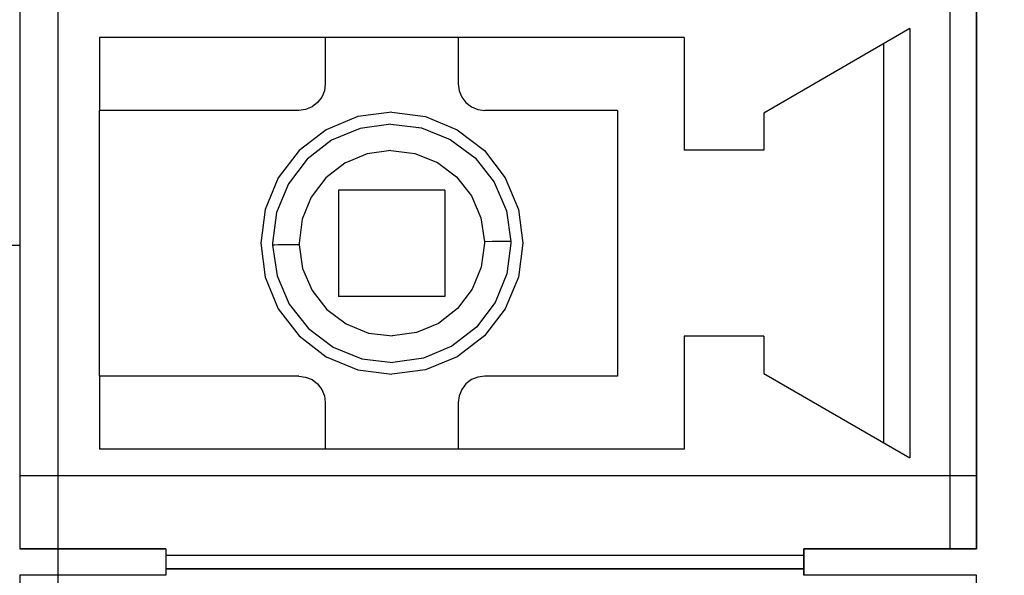
# Model space of a CAD drawing. Units: millimetres. Extents: x 6 to 236, y -1 to 176.
# Drawn here: x 34 to 42, y 99 to 104 of the extents above; entities that cross this region are included whole.
import ezdxf

# ---------------------------------------------------------------- set-up
doc = ezdxf.new("R2010")
doc.units = ezdxf.units.MM
doc.linetypes.add('K5LT_BASIC', pattern=[0])
for name, color, linetype in [('входы', 190, 'Continuous'), ('питание', 92, 'Continuous'), ('размеры', 220, 'Continuous')]:
    doc.layers.add(name, color=color, linetype=linetype)
doc.styles.get("Standard").update_dxf_attribs({"font": 'arial.ttf'})
doc.dimstyles.new('ISO-25', dxfattribs={"dimtxt": 2.5, "dimasz": 2.5, "dimexe": 1.25, "dimexo": 0.625, "dimtad": 1, "dimtxsty": 'Standard', "dimcen": 2.5, "dimadec": 0, "dimazin": 0, "dimtfac": 1, "dimtmove": 0, "dimatfit": 3, "dimfxl": 1, "dimarcsym": 0})

# ---------------------------------------------------------------- blocks, each defined once
blk = doc.blocks.new('*D7')
at = {"layer": 'питание', "color": 0, "transparency": 16777216}
for p in [(34.5854, 146.0832), (9.411, 26.0832), (34.5854, 26.0832)]:
    blk.add_point(p, dxfattribs=at)
at = {"layer": 'размеры', "color": 0, "lineweight": -2, "transparency": 16777216}
for p, q in [((33.9604, 146.0832), (8.161, 146.0832)), ((9.411, 143.5832), (9.411, 28.5832)), ((33.9604, 26.0832), (8.161, 26.0832))]:
    blk.add_line(p, q, dxfattribs=at)
at = {"layer": 'размеры', "color": 0, "transparency": 16777216}
for points in [[(8.9943, 143.5832), (9.8276, 143.5832), (9.411, 146.0832)], [(8.9943, 28.5832), (9.8276, 28.5832), (9.411, 26.0832)]]:
    blk.add_solid(points, dxfattribs=at)
at = {"layer": 'размеры', "color": 0, "transparency": 16777216, "insert": (7.5095, 86.0832), "char_height": 2.5, "attachment_point": 5, "rotation": 90}
blk.add_mtext('120', dxfattribs=at)
blk = doc.blocks.new('*D8')
at = {"layer": 'питание', "color": 0, "transparency": 16777216}
for p in [(49.0854, 131.5832), (22.9394, 40.5832), (49.0854, 40.5832)]:
    blk.add_point(p, dxfattribs=at)
at = {"layer": 'размеры', "color": 0, "lineweight": -2, "transparency": 16777216}
for p, q in [((48.4604, 131.5832), (21.6894, 131.5832)), ((22.9394, 129.0832), (22.9394, 43.0832)), ((48.4604, 40.5832), (21.6894, 40.5832))]:
    blk.add_line(p, q, dxfattribs=at)
at = {"layer": 'размеры', "color": 0, "transparency": 16777216}
for points in [[(22.5227, 129.0832), (23.356, 129.0832), (22.9394, 131.5832)], [(22.5227, 43.0832), (23.356, 43.0832), (22.9394, 40.5832)]]:
    blk.add_solid(points, dxfattribs=at)
at = {"layer": 'размеры', "color": 0, "transparency": 16777216, "insert": (21.0379, 86.0832), "char_height": 2.5, "attachment_point": 5, "rotation": 90}
blk.add_mtext('91', dxfattribs=at)

msp = doc.modelspace()

# ---------------------------------------------------------------- linework, layer by layer
at = {"color": 255}
msp.add_line((34.5854, 26.0832), (34.5854, 146.0832), dxfattribs=at)
at = {"color": 255, "linetype": 'K5LT_BASIC'}
for p, q in [((34.2956, 111.1142), (34.2956, 99.5378)), ((34.2956, 111.1142), (34.2956, 99.5378)), ((34.2956, 111.1142), (34.2956, 99.5378)), ((34.2956, 111.1142), (34.2956, 99.5378)), ((41.4809, 99.5378), (41.4809, 111.1142)), ((41.4809, 99.5378), (41.4809, 111.1142)), ((41.4809, 99.5378), (41.4809, 111.1142)), ((41.4809, 99.5378), (41.4809, 111.1142)), ((34.2956, 103.5796), (34.2956, 100.0867)), ((34.2956, 103.5796), (34.2956, 100.0867)), ((34.2956, 103.5796), (34.2956, 100.0867)), ((34.2956, 103.5796), (34.2956, 100.0867)), ((41.2813, 103.5796), (41.2813, 100.0867)), ((41.2813, 103.5796), (41.2813, 100.0867)), ((41.2813, 103.5796), (41.2813, 100.0867)), ((41.2813, 103.5796), (41.2813, 100.0867)), ((41.4809, 103.5796), (41.4809, 100.0867)), ((41.4809, 103.5796), (41.4809, 100.0867)), ((41.4809, 103.5796), (41.4809, 100.0867)), ((41.4809, 103.5796), (41.4809, 100.0867)), ((40.9819, 103.4459), (39.8842, 102.8112)), ((40.9819, 103.4459), (39.8842, 102.8112)), ((40.9819, 103.4459), (39.8842, 102.8112)), ((40.9819, 103.4459), (39.8842, 102.8112)), ((40.9819, 103.4459), (40.9819, 100.2215)), ((40.9819, 103.4459), (40.9819, 100.2215)), ((40.9819, 103.4459), (40.9819, 100.2215)), ((40.9819, 103.4459), (40.9819, 100.2215)), ((39.2854, 103.38), (34.8944, 103.38)), ((34.8944, 103.38), (34.8944, 102.8311)), ((39.2854, 103.38), (34.8944, 103.38)), ((34.8944, 103.38), (34.8944, 102.8311)), ((39.2854, 103.38), (34.8944, 103.38)), ((34.8944, 103.38), (34.8944, 102.8311)), ((39.2854, 103.38), (34.8944, 103.38)), ((34.8944, 103.38), (34.8944, 102.8311)), ((36.5909, 103.38), (36.5909, 103.0307)), ((36.5909, 103.38), (36.5909, 103.0307)), ((36.5909, 103.38), (36.5909, 103.0307)), ((36.5909, 103.38), (36.5909, 103.0307)), ((37.5889, 103.38), (37.5889, 103.0307)), ((37.5889, 103.38), (37.5889, 103.0307)), ((37.5889, 103.38), (37.5889, 103.0307)), ((37.5889, 103.38), (37.5889, 103.0307)), ((39.2854, 103.38), (39.2854, 102.5317)), ((39.2854, 103.38), (39.2854, 102.5317)), ((39.2854, 103.38), (39.2854, 102.5317)), ((39.2854, 103.38), (39.2854, 102.5317)), ((40.7823, 103.3301), (40.7823, 100.3362)), ((40.7823, 103.3301), (40.7823, 100.3362)), ((40.7823, 103.3301), (40.7823, 100.3362)), ((40.7823, 103.3301), (40.7823, 100.3362)), ((36.5909, 103.0307), (36.5839, 102.9788)), ((36.5909, 103.0307), (36.5839, 102.9788)), ((36.5909, 103.0307), (36.5839, 102.9788)), ((36.5909, 103.0307), (36.5839, 102.9788)), ((37.5889, 103.0307), (37.5958, 102.9788)), ((37.5889, 103.0307), (37.5958, 102.9788)), ((37.5889, 103.0307), (37.5958, 102.9788)), ((37.5889, 103.0307), (37.5958, 102.9788)), ((36.5839, 102.9788), (36.5639, 102.9309)), ((36.5839, 102.9788), (36.5639, 102.9309)), ((36.5839, 102.9788), (36.5639, 102.9309)), ((36.5839, 102.9788), (36.5639, 102.9309)), ((37.5958, 102.9788), (37.6158, 102.9309)), ((37.5958, 102.9788), (37.6158, 102.9309)), ((37.5958, 102.9788), (37.6158, 102.9309)), ((37.5958, 102.9788), (37.6158, 102.9309)), ((36.532, 102.89), (36.4911, 102.8581)), ((36.532, 102.89), (36.4911, 102.8581)), ((36.532, 102.89), (36.4911, 102.8581)), ((36.532, 102.89), (36.4911, 102.8581)), ((36.5639, 102.9309), (36.532, 102.89)), ((36.5639, 102.9309), (36.532, 102.89)), ((36.5639, 102.9309), (36.532, 102.89)), ((36.5639, 102.9309), (36.532, 102.89)), ((37.6158, 102.9309), (37.6467, 102.89)), ((37.6158, 102.9309), (37.6467, 102.89)), ((37.6158, 102.9309), (37.6467, 102.89)), ((37.6158, 102.9309), (37.6467, 102.89)), ((37.6467, 102.89), (37.6886, 102.8581)), ((37.6467, 102.89), (37.6886, 102.8581)), ((37.6467, 102.89), (37.6886, 102.8581)), ((37.6467, 102.89), (37.6886, 102.8581)), ((36.3913, 102.8311), (34.8944, 102.8311)), ((36.3913, 102.8311), (34.8944, 102.8311)), ((36.3913, 102.8311), (34.8944, 102.8311)), ((36.3913, 102.8311), (34.8944, 102.8311)), ((36.4432, 102.8381), (36.3913, 102.8311)), ((36.4432, 102.8381), (36.3913, 102.8311)), ((36.4432, 102.8381), (36.3913, 102.8311)), ((36.4432, 102.8381), (36.3913, 102.8311)), ((36.4911, 102.8581), (36.4432, 102.8381)), ((36.4911, 102.8581), (36.4432, 102.8381)), ((36.4911, 102.8581), (36.4432, 102.8381)), ((36.4911, 102.8581), (36.4432, 102.8381)), ((37.0899, 102.8172), (36.8354, 102.7842)), ((37.0899, 102.8172), (36.8354, 102.7842)), ((37.0899, 102.8172), (36.8354, 102.7842)), ((37.0899, 102.8172), (36.8354, 102.7842)), ((37.0899, 102.8172), (37.3444, 102.7842)), ((37.0899, 102.8172), (37.3444, 102.7842)), ((37.0899, 102.8172), (37.3444, 102.7842)), ((37.0899, 102.8172), (37.3444, 102.7842)), ((37.6886, 102.8581), (37.7366, 102.8381)), ((37.6886, 102.8581), (37.7366, 102.8381)), ((37.6886, 102.8581), (37.7366, 102.8381)), ((37.6886, 102.8581), (37.7366, 102.8381)), ((37.7366, 102.8381), (37.7884, 102.8311)), ((37.7366, 102.8381), (37.7884, 102.8311)), ((37.7366, 102.8381), (37.7884, 102.8311)), ((37.7366, 102.8381), (37.7884, 102.8311)), ((38.7864, 102.8311), (37.7884, 102.8311)), ((38.7864, 102.8311), (37.7884, 102.8311)), ((38.7864, 102.8311), (37.7884, 102.8311)), ((38.7864, 102.8311), (37.7884, 102.8311)), ((38.7864, 102.8311), (38.7864, 100.8352)), ((38.7864, 102.8311), (38.7864, 100.8352)), ((38.7864, 102.8311), (38.7864, 100.8352)), ((38.7864, 102.8311), (38.7864, 100.8352)), ((39.8842, 102.8112), (39.8842, 102.5317)), ((39.8842, 102.8112), (39.8842, 102.5317)), ((39.8842, 102.8112), (39.8842, 102.5317)), ((39.8842, 102.8112), (39.8842, 102.5317)), ((36.8354, 102.7842), (36.5979, 102.6854)), ((36.8354, 102.7842), (36.5979, 102.6854)), ((36.8354, 102.7842), (36.5979, 102.6854)), ((36.8354, 102.7842), (36.5979, 102.6854)), ((37.0829, 102.7283), (36.8524, 102.6964)), ((37.0829, 102.7283), (36.8524, 102.6964)), ((37.0829, 102.7283), (36.8524, 102.6964)), ((37.0829, 102.7283), (36.8524, 102.6964)), ((37.0829, 102.7283), (37.3134, 102.7004)), ((37.0829, 102.7283), (37.3134, 102.7004)), ((37.0829, 102.7283), (37.3134, 102.7004)), ((37.0829, 102.7283), (37.3134, 102.7004)), ((37.3444, 102.7842), (37.5819, 102.6854)), ((37.3444, 102.7842), (37.5819, 102.6854)), ((37.3444, 102.7842), (37.5819, 102.6854)), ((37.3444, 102.7842), (37.5819, 102.6854)), ((36.5979, 102.6854), (36.3943, 102.5287)), ((36.5979, 102.6854), (36.3943, 102.5287)), ((36.5979, 102.6854), (36.3943, 102.5287)), ((36.5979, 102.6854), (36.3943, 102.5287)), ((36.8524, 102.6964), (36.6378, 102.6066)), ((36.8524, 102.6964), (36.6378, 102.6066)), ((36.8524, 102.6964), (36.6378, 102.6066)), ((36.8524, 102.6964), (36.6378, 102.6066)), ((37.3134, 102.7004), (37.529, 102.6136)), ((37.3134, 102.7004), (37.529, 102.6136)), ((37.3134, 102.7004), (37.529, 102.6136)), ((37.3134, 102.7004), (37.529, 102.6136)), ((37.5819, 102.6854), (37.7855, 102.5287)), ((37.5819, 102.6854), (37.7855, 102.5287)), ((37.5819, 102.6854), (37.7855, 102.5287)), ((37.5819, 102.6854), (37.7855, 102.5287)), ((36.6378, 102.6066), (36.4542, 102.4639)), ((36.6378, 102.6066), (36.4542, 102.4639)), ((36.6378, 102.6066), (36.4542, 102.4639)), ((36.6378, 102.6066), (36.4542, 102.4639)), ((37.529, 102.6136), (37.7156, 102.4739)), ((37.529, 102.6136), (37.7156, 102.4739)), ((37.529, 102.6136), (37.7156, 102.4739)), ((37.529, 102.6136), (37.7156, 102.4739)), ((36.3943, 102.5287), (36.2376, 102.3252)), ((36.3943, 102.5287), (36.2376, 102.3252)), ((36.3943, 102.5287), (36.2376, 102.3252)), ((36.3943, 102.5287), (36.2376, 102.3252)), ((36.9053, 102.5048), (36.7386, 102.4349)), ((36.9053, 102.5048), (36.7386, 102.4349)), ((36.9053, 102.5048), (36.7386, 102.4349)), ((36.9053, 102.5048), (36.7386, 102.4349)), ((37.0839, 102.5297), (36.9053, 102.5048)), ((37.0839, 102.5297), (36.9053, 102.5048)), ((37.0839, 102.5297), (36.9053, 102.5048)), ((37.0839, 102.5297), (36.9053, 102.5048)), ((37.0839, 102.5297), (37.2635, 102.5078)), ((37.0839, 102.5297), (37.2635, 102.5078)), ((37.0839, 102.5297), (37.2635, 102.5078)), ((37.0839, 102.5297), (37.2635, 102.5078)), ((37.2635, 102.5078), (37.4322, 102.4399)), ((37.2635, 102.5078), (37.4322, 102.4399)), ((37.2635, 102.5078), (37.4322, 102.4399)), ((37.2635, 102.5078), (37.4322, 102.4399)), ((37.7855, 102.5287), (37.9421, 102.3252)), ((37.7855, 102.5287), (37.9421, 102.3252)), ((37.7855, 102.5287), (37.9421, 102.3252)), ((37.7855, 102.5287), (37.9421, 102.3252)), ((39.8842, 102.5317), (39.2854, 102.5317)), ((39.8842, 102.5317), (39.2854, 102.5317)), ((39.8842, 102.5317), (39.2854, 102.5317)), ((39.8842, 102.5317), (39.2854, 102.5317)), ((36.4542, 102.4639), (36.3135, 102.2792)), ((36.4542, 102.4639), (36.3135, 102.2792)), ((36.4542, 102.4639), (36.3135, 102.2792)), ((36.4542, 102.4639), (36.3135, 102.2792)), ((36.7386, 102.4349), (36.5949, 102.3242)), ((36.7386, 102.4349), (36.5949, 102.3242)), ((36.7386, 102.4349), (36.5949, 102.3242)), ((36.7386, 102.4349), (36.5949, 102.3242)), ((37.4322, 102.4399), (37.5769, 102.3311)), ((37.4322, 102.4399), (37.5769, 102.3311)), ((37.4322, 102.4399), (37.5769, 102.3311)), ((37.4322, 102.4399), (37.5769, 102.3311)), ((37.7156, 102.4739), (37.8593, 102.2912)), ((37.7156, 102.4739), (37.8593, 102.2912)), ((37.7156, 102.4739), (37.8593, 102.2912)), ((37.7156, 102.4739), (37.8593, 102.2912)), ((36.2376, 102.3252), (36.1388, 102.0876)), ((36.2376, 102.3252), (36.1388, 102.0876)), ((36.2376, 102.3252), (36.1388, 102.0876)), ((36.2376, 102.3252), (36.1388, 102.0876)), ((36.3135, 102.2792), (36.2246, 102.0637)), ((36.3135, 102.2792), (36.2246, 102.0637)), ((36.3135, 102.2792), (36.2246, 102.0637)), ((36.3135, 102.2792), (36.2246, 102.0637)), ((36.5949, 102.3242), (36.4851, 102.1795)), ((36.5949, 102.3242), (36.4851, 102.1795)), ((36.5949, 102.3242), (36.4851, 102.1795)), ((36.5949, 102.3242), (36.4851, 102.1795)), ((37.5769, 102.3311), (37.6886, 102.1894)), ((37.5769, 102.3311), (37.6886, 102.1894)), ((37.5769, 102.3311), (37.6886, 102.1894)), ((37.5769, 102.3311), (37.6886, 102.1894)), ((37.8593, 102.2912), (37.9511, 102.0777)), ((37.8593, 102.2912), (37.9511, 102.0777)), ((37.8593, 102.2912), (37.9511, 102.0777)), ((37.8593, 102.2912), (37.9511, 102.0777)), ((37.9421, 102.3252), (38.0409, 102.0876)), ((37.9421, 102.3252), (38.0409, 102.0876)), ((37.9421, 102.3252), (38.0409, 102.0876)), ((37.9421, 102.3252), (38.0409, 102.0876)), ((37.4891, 102.2323), (36.6907, 102.2323)), ((36.6907, 102.2323), (36.6907, 101.434)), ((37.4891, 102.2323), (36.6907, 102.2323)), ((36.6907, 102.2323), (36.6907, 101.434)), ((37.4891, 102.2323), (36.6907, 102.2323)), ((36.6907, 102.2323), (36.6907, 101.434)), ((37.4891, 102.2323), (36.6907, 102.2323)), ((36.6907, 102.2323), (36.6907, 101.434)), ((37.4891, 102.2323), (37.4891, 101.434)), ((37.4891, 102.2323), (37.4891, 101.434)), ((37.4891, 102.2323), (37.4891, 101.434)), ((37.4891, 102.2323), (37.4891, 101.434)), ((36.4851, 102.1795), (36.4162, 102.0128)), ((36.4851, 102.1795), (36.4162, 102.0128)), ((36.4851, 102.1795), (36.4162, 102.0128)), ((36.4851, 102.1795), (36.4162, 102.0128)), ((37.6886, 102.1894), (37.7595, 102.0228)), ((37.6886, 102.1894), (37.7595, 102.0228)), ((37.6886, 102.1894), (37.7595, 102.0228)), ((37.6886, 102.1894), (37.7595, 102.0228)), ((36.1388, 102.0876), (36.1059, 101.8332)), ((36.1388, 102.0876), (36.1059, 101.8332)), ((36.1388, 102.0876), (36.1059, 101.8332)), ((36.1388, 102.0876), (36.1059, 101.8332)), ((36.2246, 102.0637), (36.1947, 101.8332)), ((36.2246, 102.0637), (36.1947, 101.8332)), ((36.2246, 102.0637), (36.1947, 101.8332)), ((36.2246, 102.0637), (36.1947, 101.8332)), ((37.9511, 102.0777), (37.985, 101.8471)), ((37.9511, 102.0777), (37.985, 101.8471)), ((37.9511, 102.0777), (37.985, 101.8471)), ((37.9511, 102.0777), (37.985, 101.8471)), ((38.0409, 102.0876), (38.0739, 101.8332)), ((38.0409, 102.0876), (38.0739, 101.8332)), ((38.0409, 102.0876), (38.0739, 101.8332)), ((38.0409, 102.0876), (38.0739, 101.8332)), ((36.4162, 102.0128), (36.3933, 101.8332)), ((36.4162, 102.0128), (36.3933, 101.8332)), ((36.4162, 102.0128), (36.3933, 101.8332)), ((36.4162, 102.0128), (36.3933, 101.8332)), ((37.7595, 102.0228), (37.7864, 101.8441)), ((37.7595, 102.0228), (37.7864, 101.8441)), ((37.7595, 102.0228), (37.7864, 101.8441)), ((37.7595, 102.0228), (37.7864, 101.8441)), ((36.1059, 101.8332), (36.1388, 101.5787)), ((36.1059, 101.8332), (36.1388, 101.5787)), ((36.1059, 101.8332), (36.1388, 101.5787)), ((36.1059, 101.8332), (36.1388, 101.5787)), ((36.1947, 101.8332), (36.1947, 101.8282)), ((36.1947, 101.8332), (36.1947, 101.8282)), ((36.1947, 101.8332), (36.1947, 101.8282)), ((36.1947, 101.8332), (36.1947, 101.8282)), ((36.3933, 101.8332), (36.3933, 101.8292)), ((36.3933, 101.8332), (36.3933, 101.8292)), ((36.3933, 101.8332), (36.3933, 101.8292)), ((36.3933, 101.8332), (36.3933, 101.8292)), ((36.3933, 101.8292), (36.3933, 101.8262)), ((36.3933, 101.8292), (36.3933, 101.8262)), ((36.3933, 101.8292), (36.3933, 101.8262)), ((36.3933, 101.8292), (36.3933, 101.8262)), ((37.7864, 101.8332), (37.7625, 101.6535)), ((37.7864, 101.8332), (37.7625, 101.6535)), ((37.7864, 101.8332), (37.7625, 101.6535)), ((37.7864, 101.8332), (37.7625, 101.6535)), ((37.8443, 101.8451), (37.7864, 101.8441)), ((37.8443, 101.8451), (37.7864, 101.8441)), ((37.8443, 101.8451), (37.7864, 101.8441)), ((37.8443, 101.8451), (37.7864, 101.8441)), ((37.7864, 101.8441), (37.7864, 101.8401)), ((37.7864, 101.8441), (37.7864, 101.8401)), ((37.7864, 101.8441), (37.7864, 101.8401)), ((37.7864, 101.8441), (37.7864, 101.8401)), ((37.7864, 101.8401), (37.7864, 101.8372)), ((37.7864, 101.8401), (37.7864, 101.8372)), ((37.7864, 101.8401), (37.7864, 101.8372)), ((37.7864, 101.8401), (37.7864, 101.8372)), ((37.7864, 101.8372), (37.7864, 101.8332)), ((37.7864, 101.8372), (37.7864, 101.8332)), ((37.7864, 101.8372), (37.7864, 101.8332)), ((37.7864, 101.8372), (37.7864, 101.8332)), ((37.8982, 101.8461), (37.8443, 101.8451)), ((37.8982, 101.8461), (37.8443, 101.8451)), ((37.8982, 101.8461), (37.8443, 101.8451)), ((37.8982, 101.8461), (37.8443, 101.8451)), ((37.9411, 101.8471), (37.8982, 101.8461)), ((37.9411, 101.8471), (37.8982, 101.8461)), ((37.9411, 101.8471), (37.8982, 101.8461)), ((37.9411, 101.8471), (37.8982, 101.8461)), ((37.9711, 101.8471), (37.9411, 101.8471)), ((37.9711, 101.8471), (37.9411, 101.8471)), ((37.9711, 101.8471), (37.9411, 101.8471)), ((37.9711, 101.8471), (37.9411, 101.8471)), ((37.985, 101.8332), (37.9551, 101.6026)), ((37.985, 101.8332), (37.9551, 101.6026)), ((37.985, 101.8332), (37.9551, 101.6026)), ((37.985, 101.8332), (37.9551, 101.6026)), ((37.985, 101.8471), (37.9711, 101.8471)), ((37.985, 101.8471), (37.9711, 101.8471)), ((37.985, 101.8471), (37.9711, 101.8471)), ((37.985, 101.8471), (37.9711, 101.8471)), ((37.985, 101.8471), (37.985, 101.8431)), ((37.985, 101.8471), (37.985, 101.8431)), ((37.985, 101.8471), (37.985, 101.8431)), ((37.985, 101.8471), (37.985, 101.8431)), ((37.985, 101.8431), (37.985, 101.8382)), ((37.985, 101.8431), (37.985, 101.8382)), ((37.985, 101.8431), (37.985, 101.8382)), ((37.985, 101.8431), (37.985, 101.8382)), ((37.985, 101.8382), (37.985, 101.8332)), ((37.985, 101.8382), (37.985, 101.8332)), ((37.985, 101.8382), (37.985, 101.8332)), ((37.985, 101.8382), (37.985, 101.8332)), ((38.0739, 101.8332), (38.0409, 101.5787)), ((38.0739, 101.8332), (38.0409, 101.5787)), ((38.0739, 101.8332), (38.0409, 101.5787)), ((38.0739, 101.8332), (38.0409, 101.5787)), ((36.1947, 101.8282), (36.1947, 101.8242)), ((36.1947, 101.8282), (36.1947, 101.8242)), ((36.1947, 101.8282), (36.1947, 101.8242)), ((36.1947, 101.8282), (36.1947, 101.8242)), ((36.1947, 101.8242), (36.1947, 101.8192)), ((36.1947, 101.8242), (36.1947, 101.8192)), ((36.1947, 101.8242), (36.1947, 101.8192)), ((36.1947, 101.8242), (36.1947, 101.8192)), ((36.1947, 101.8192), (36.2286, 101.5887)), ((36.2087, 101.8192), (36.1947, 101.8192)), ((36.1947, 101.8192), (36.2286, 101.5887)), ((36.2087, 101.8192), (36.1947, 101.8192)), ((36.1947, 101.8192), (36.2286, 101.5887)), ((36.2087, 101.8192), (36.1947, 101.8192)), ((36.1947, 101.8192), (36.2286, 101.5887)), ((36.2087, 101.8192), (36.1947, 101.8192)), ((36.2386, 101.8202), (36.2087, 101.8192)), ((36.2386, 101.8202), (36.2087, 101.8192)), ((36.2386, 101.8202), (36.2087, 101.8192)), ((36.2386, 101.8202), (36.2087, 101.8192)), ((36.2815, 101.8202), (36.2386, 101.8202)), ((36.2815, 101.8202), (36.2386, 101.8202)), ((36.2815, 101.8202), (36.2386, 101.8202)), ((36.2815, 101.8202), (36.2386, 101.8202)), ((36.3354, 101.8212), (36.2815, 101.8202)), ((36.3354, 101.8212), (36.2815, 101.8202)), ((36.3354, 101.8212), (36.2815, 101.8202)), ((36.3354, 101.8212), (36.2815, 101.8202)), ((36.3933, 101.8222), (36.3354, 101.8212)), ((36.3933, 101.8222), (36.3354, 101.8212)), ((36.3933, 101.8222), (36.3354, 101.8212)), ((36.3933, 101.8222), (36.3354, 101.8212)), ((36.3933, 101.8262), (36.3933, 101.8222)), ((36.3933, 101.8262), (36.3933, 101.8222)), ((36.3933, 101.8262), (36.3933, 101.8222)), ((36.3933, 101.8262), (36.3933, 101.8222)), ((36.3933, 101.8222), (36.4192, 101.6435)), ((36.3933, 101.8222), (36.4192, 101.6435)), ((36.3933, 101.8222), (36.4192, 101.6435)), ((36.3933, 101.8222), (36.4192, 101.6435)), ((36.4192, 101.6435), (36.4911, 101.4769)), ((36.4192, 101.6435), (36.4911, 101.4769)), ((36.4192, 101.6435), (36.4911, 101.4769)), ((36.4192, 101.6435), (36.4911, 101.4769)), ((37.7625, 101.6535), (37.6936, 101.4869)), ((37.7625, 101.6535), (37.6936, 101.4869)), ((37.7625, 101.6535), (37.6936, 101.4869)), ((37.7625, 101.6535), (37.6936, 101.4869)), ((36.1388, 101.5787), (36.2376, 101.3412)), ((36.1388, 101.5787), (36.2376, 101.3412)), ((36.1388, 101.5787), (36.2376, 101.3412)), ((36.1388, 101.5787), (36.2376, 101.3412)), ((36.2286, 101.5887), (36.3204, 101.3751)), ((36.2286, 101.5887), (36.3204, 101.3751)), ((36.2286, 101.5887), (36.3204, 101.3751)), ((36.2286, 101.5887), (36.3204, 101.3751)), ((37.9551, 101.6026), (37.8663, 101.3871)), ((37.9551, 101.6026), (37.8663, 101.3871)), ((37.9551, 101.6026), (37.8663, 101.3871)), ((37.9551, 101.6026), (37.8663, 101.3871)), ((38.0409, 101.5787), (37.9421, 101.3412)), ((38.0409, 101.5787), (37.9421, 101.3412)), ((38.0409, 101.5787), (37.9421, 101.3412)), ((38.0409, 101.5787), (37.9421, 101.3412)), ((36.4911, 101.4769), (36.6029, 101.3352)), ((36.4911, 101.4769), (36.6029, 101.3352)), ((36.4911, 101.4769), (36.6029, 101.3352)), ((36.4911, 101.4769), (36.6029, 101.3352)), ((37.6936, 101.4869), (37.5839, 101.3422)), ((37.6936, 101.4869), (37.5839, 101.3422)), ((37.6936, 101.4869), (37.5839, 101.3422)), ((37.6936, 101.4869), (37.5839, 101.3422)), ((37.4891, 101.434), (36.6907, 101.434)), ((37.4891, 101.434), (36.6907, 101.434)), ((37.4891, 101.434), (36.6907, 101.434)), ((37.4891, 101.434), (36.6907, 101.434)), ((37.8663, 101.3871), (37.7256, 101.2024)), ((37.8663, 101.3871), (37.7256, 101.2024)), ((37.8663, 101.3871), (37.7256, 101.2024)), ((37.8663, 101.3871), (37.7256, 101.2024)), ((36.2376, 101.3412), (36.3943, 101.1376)), ((36.2376, 101.3412), (36.3943, 101.1376)), ((36.2376, 101.3412), (36.3943, 101.1376)), ((36.2376, 101.3412), (36.3943, 101.1376)), ((36.3204, 101.3751), (36.4642, 101.1925)), ((36.3204, 101.3751), (36.4642, 101.1925)), ((36.3204, 101.3751), (36.4642, 101.1925)), ((36.3204, 101.3751), (36.4642, 101.1925)), ((36.6029, 101.3352), (36.7476, 101.2264)), ((36.6029, 101.3352), (36.7476, 101.2264)), ((36.6029, 101.3352), (36.7476, 101.2264)), ((36.6029, 101.3352), (36.7476, 101.2264)), ((37.5839, 101.3422), (37.4412, 101.2314)), ((37.5839, 101.3422), (37.4412, 101.2314)), ((37.5839, 101.3422), (37.4412, 101.2314)), ((37.5839, 101.3422), (37.4412, 101.2314)), ((37.9421, 101.3412), (37.7855, 101.1376)), ((37.9421, 101.3412), (37.7855, 101.1376)), ((37.9421, 101.3412), (37.7855, 101.1376)), ((37.9421, 101.3412), (37.7855, 101.1376)), ((36.4642, 101.1925), (36.6508, 101.0528)), ((36.4642, 101.1925), (36.6508, 101.0528)), ((36.4642, 101.1925), (36.6508, 101.0528)), ((36.4642, 101.1925), (36.6508, 101.0528)), ((36.7476, 101.2264), (36.9152, 101.1585)), ((36.7476, 101.2264), (36.9152, 101.1585)), ((36.7476, 101.2264), (36.9152, 101.1585)), ((36.7476, 101.2264), (36.9152, 101.1585)), ((37.4412, 101.2314), (37.2745, 101.1615)), ((37.4412, 101.2314), (37.2745, 101.1615)), ((37.4412, 101.2314), (37.2745, 101.1615)), ((37.4412, 101.2314), (37.2745, 101.1615)), ((37.7256, 101.2024), (37.5419, 101.0597)), ((37.7256, 101.2024), (37.5419, 101.0597)), ((37.7256, 101.2024), (37.5419, 101.0597)), ((37.7256, 101.2024), (37.5419, 101.0597)), ((36.3943, 101.1376), (36.5979, 100.9809)), ((36.3943, 101.1376), (36.5979, 100.9809)), ((36.3943, 101.1376), (36.5979, 100.9809)), ((36.3943, 101.1376), (36.5979, 100.9809)), ((36.9152, 101.1585), (37.0949, 101.1366)), ((36.9152, 101.1585), (37.0949, 101.1366)), ((36.9152, 101.1585), (37.0949, 101.1366)), ((36.9152, 101.1585), (37.0949, 101.1366)), ((37.2745, 101.1615), (37.0949, 101.1366)), ((37.2745, 101.1615), (37.0949, 101.1366)), ((37.2745, 101.1615), (37.0949, 101.1366)), ((37.2745, 101.1615), (37.0949, 101.1366)), ((37.7855, 101.1376), (37.5819, 100.9809)), ((37.7855, 101.1376), (37.5819, 100.9809)), ((37.7855, 101.1376), (37.5819, 100.9809)), ((37.7855, 101.1376), (37.5819, 100.9809)), ((39.2854, 101.1346), (39.2854, 100.2863)), ((39.8842, 101.1346), (39.2854, 101.1346)), ((39.2854, 101.1346), (39.2854, 100.2863)), ((39.8842, 101.1346), (39.2854, 101.1346)), ((39.2854, 101.1346), (39.2854, 100.2863)), ((39.8842, 101.1346), (39.2854, 101.1346)), ((39.2854, 101.1346), (39.2854, 100.2863)), ((39.8842, 101.1346), (39.2854, 101.1346)), ((39.8842, 101.1346), (39.8842, 100.8552)), ((39.8842, 101.1346), (39.8842, 100.8552)), ((39.8842, 101.1346), (39.8842, 100.8552)), ((39.8842, 101.1346), (39.8842, 100.8552)), ((36.6508, 101.0528), (36.8663, 100.9659)), ((36.6508, 101.0528), (36.8663, 100.9659)), ((36.6508, 101.0528), (36.8663, 100.9659)), ((36.6508, 101.0528), (36.8663, 100.9659)), ((37.5419, 101.0597), (37.3274, 100.9699)), ((37.5419, 101.0597), (37.3274, 100.9699)), ((37.5419, 101.0597), (37.3274, 100.9699)), ((37.5419, 101.0597), (37.3274, 100.9699)), ((36.5979, 100.9809), (36.8354, 100.8821)), ((36.5979, 100.9809), (36.8354, 100.8821)), ((36.5979, 100.9809), (36.8354, 100.8821)), ((36.5979, 100.9809), (36.8354, 100.8821)), ((36.8663, 100.9659), (37.0969, 100.938)), ((36.8663, 100.9659), (37.0969, 100.938)), ((36.8663, 100.9659), (37.0969, 100.938)), ((36.8663, 100.9659), (37.0969, 100.938)), ((37.3274, 100.9699), (37.0969, 100.938)), ((37.3274, 100.9699), (37.0969, 100.938)), ((37.3274, 100.9699), (37.0969, 100.938)), ((37.3274, 100.9699), (37.0969, 100.938)), ((37.5819, 100.9809), (37.3444, 100.8821)), ((37.5819, 100.9809), (37.3444, 100.8821)), ((37.5819, 100.9809), (37.3444, 100.8821)), ((37.5819, 100.9809), (37.3444, 100.8821)), ((36.8354, 100.8821), (37.0899, 100.8492)), ((36.8354, 100.8821), (37.0899, 100.8492)), ((36.8354, 100.8821), (37.0899, 100.8492)), ((36.8354, 100.8821), (37.0899, 100.8492)), ((37.3444, 100.8821), (37.0899, 100.8492)), ((37.3444, 100.8821), (37.0899, 100.8492)), ((37.3444, 100.8821), (37.0899, 100.8492)), ((37.3444, 100.8821), (37.0899, 100.8492)), ((36.3913, 100.8352), (34.8944, 100.8352)), ((34.8944, 100.8352), (34.8944, 100.2863)), ((36.3913, 100.8352), (34.8944, 100.8352)), ((34.8944, 100.8352), (34.8944, 100.2863)), ((36.3913, 100.8352), (34.8944, 100.8352)), ((34.8944, 100.8352), (34.8944, 100.2863)), ((36.3913, 100.8352), (34.8944, 100.8352)), ((34.8944, 100.8352), (34.8944, 100.2863)), ((36.3913, 100.8352), (36.4432, 100.8282)), ((36.3913, 100.8352), (36.4432, 100.8282)), ((36.3913, 100.8352), (36.4432, 100.8282)), ((36.3913, 100.8352), (36.4432, 100.8282)), ((36.4432, 100.8282), (36.4911, 100.8083)), ((36.4432, 100.8282), (36.4911, 100.8083)), ((36.4432, 100.8282), (36.4911, 100.8083)), ((36.4432, 100.8282), (36.4911, 100.8083)), ((36.4911, 100.8083), (36.532, 100.7763)), ((36.4911, 100.8083), (36.532, 100.7763)), ((36.4911, 100.8083), (36.532, 100.7763)), ((36.4911, 100.8083), (36.532, 100.7763)), ((37.6886, 100.8083), (37.6467, 100.7763)), ((37.6886, 100.8083), (37.6467, 100.7763)), ((37.6886, 100.8083), (37.6467, 100.7763)), ((37.6886, 100.8083), (37.6467, 100.7763)), ((37.7366, 100.8282), (37.6886, 100.8083)), ((37.7366, 100.8282), (37.6886, 100.8083)), ((37.7366, 100.8282), (37.6886, 100.8083)), ((37.7366, 100.8282), (37.6886, 100.8083)), ((37.7884, 100.8352), (37.7366, 100.8282)), ((37.7884, 100.8352), (37.7366, 100.8282)), ((37.7884, 100.8352), (37.7366, 100.8282)), ((37.7884, 100.8352), (37.7366, 100.8282)), ((38.7864, 100.8352), (37.7884, 100.8352)), ((38.7864, 100.8352), (37.7884, 100.8352)), ((38.7864, 100.8352), (37.7884, 100.8352)), ((38.7864, 100.8352), (37.7884, 100.8352)), ((39.8842, 100.8552), (40.9819, 100.2215)), ((39.8842, 100.8552), (40.9819, 100.2215)), ((39.8842, 100.8552), (40.9819, 100.2215)), ((39.8842, 100.8552), (40.9819, 100.2215)), ((36.532, 100.7763), (36.5639, 100.7354)), ((36.532, 100.7763), (36.5639, 100.7354)), ((36.532, 100.7763), (36.5639, 100.7354)), ((36.532, 100.7763), (36.5639, 100.7354)), ((36.5639, 100.7354), (36.5839, 100.6875)), ((36.5639, 100.7354), (36.5839, 100.6875)), ((36.5639, 100.7354), (36.5839, 100.6875)), ((36.5639, 100.7354), (36.5839, 100.6875)), ((37.6158, 100.7354), (37.5958, 100.6875)), ((37.6158, 100.7354), (37.5958, 100.6875)), ((37.6158, 100.7354), (37.5958, 100.6875)), ((37.6158, 100.7354), (37.5958, 100.6875)), ((37.6467, 100.7763), (37.6158, 100.7354)), ((37.6467, 100.7763), (37.6158, 100.7354)), ((37.6467, 100.7763), (37.6158, 100.7354)), ((37.6467, 100.7763), (37.6158, 100.7354)), ((36.5839, 100.6875), (36.5909, 100.6356)), ((36.5839, 100.6875), (36.5909, 100.6356)), ((36.5839, 100.6875), (36.5909, 100.6356)), ((36.5839, 100.6875), (36.5909, 100.6356)), ((37.5958, 100.6875), (37.5889, 100.6356)), ((37.5958, 100.6875), (37.5889, 100.6356)), ((37.5958, 100.6875), (37.5889, 100.6356)), ((37.5958, 100.6875), (37.5889, 100.6356)), ((36.5909, 100.6356), (36.5909, 100.2863)), ((36.5909, 100.6356), (36.5909, 100.2863)), ((36.5909, 100.6356), (36.5909, 100.2863)), ((36.5909, 100.6356), (36.5909, 100.2863)), ((37.5889, 100.6356), (37.5889, 100.2863)), ((37.5889, 100.6356), (37.5889, 100.2863)), ((37.5889, 100.6356), (37.5889, 100.2863)), ((37.5889, 100.6356), (37.5889, 100.2863)), ((39.2854, 100.2863), (34.8944, 100.2863)), ((39.2854, 100.2863), (34.8944, 100.2863)), ((39.2854, 100.2863), (34.8944, 100.2863)), ((39.2854, 100.2863), (34.8944, 100.2863)), ((41.2813, 100.0867), (34.2956, 100.0867)), ((41.2813, 100.0867), (34.2956, 100.0867)), ((34.2956, 100.0867), (34.2956, 99.5378)), ((41.2813, 100.0867), (34.2956, 100.0867)), ((41.2813, 100.0867), (34.2956, 100.0867)), ((34.2956, 100.0867), (34.2956, 99.5378)), ((41.2813, 100.0867), (34.2956, 100.0867)), ((41.2813, 100.0867), (34.2956, 100.0867)), ((34.2956, 100.0867), (34.2956, 99.5378)), ((41.2813, 100.0867), (34.2956, 100.0867)), ((41.2813, 100.0867), (34.2956, 100.0867)), ((34.2956, 100.0867), (34.2956, 99.5378)), ((41.3332, 100.0867), (41.2813, 100.0867)), ((41.3332, 100.0867), (41.2813, 100.0867)), ((41.2813, 100.0867), (41.2813, 99.5378)), ((41.3332, 100.0867), (41.2813, 100.0867)), ((41.3332, 100.0867), (41.2813, 100.0867)), ((41.2813, 100.0867), (41.2813, 99.5378)), ((41.3332, 100.0867), (41.2813, 100.0867)), ((41.3332, 100.0867), (41.2813, 100.0867)), ((41.2813, 100.0867), (41.2813, 99.5378)), ((41.3332, 100.0867), (41.2813, 100.0867)), ((41.3332, 100.0867), (41.2813, 100.0867)), ((41.2813, 100.0867), (41.2813, 99.5378)), ((41.3811, 100.0867), (41.3332, 100.0867)), ((41.3811, 100.0867), (41.3332, 100.0867)), ((41.3811, 100.0867), (41.3332, 100.0867)), ((41.3811, 100.0867), (41.3332, 100.0867)), ((41.3811, 100.0867), (41.3332, 100.0867)), ((41.3811, 100.0867), (41.3332, 100.0867)), ((41.3811, 100.0867), (41.3332, 100.0867)), ((41.3811, 100.0867), (41.3332, 100.0867)), ((41.422, 100.0867), (41.3811, 100.0867)), ((41.422, 100.0867), (41.3811, 100.0867)), ((41.422, 100.0867), (41.3811, 100.0867)), ((41.422, 100.0867), (41.3811, 100.0867)), ((41.422, 100.0867), (41.3811, 100.0867)), ((41.422, 100.0867), (41.3811, 100.0867)), ((41.422, 100.0867), (41.3811, 100.0867)), ((41.422, 100.0867), (41.3811, 100.0867)), ((41.454, 100.0867), (41.422, 100.0867)), ((41.454, 100.0867), (41.422, 100.0867)), ((41.454, 100.0867), (41.422, 100.0867)), ((41.454, 100.0867), (41.422, 100.0867)), ((41.454, 100.0867), (41.422, 100.0867)), ((41.454, 100.0867), (41.422, 100.0867)), ((41.454, 100.0867), (41.422, 100.0867)), ((41.454, 100.0867), (41.422, 100.0867)), ((41.4739, 100.0867), (41.454, 100.0867)), ((41.4739, 100.0867), (41.454, 100.0867)), ((41.4739, 100.0867), (41.454, 100.0867)), ((41.4739, 100.0867), (41.454, 100.0867)), ((41.4739, 100.0867), (41.454, 100.0867)), ((41.4739, 100.0867), (41.454, 100.0867)), ((41.4739, 100.0867), (41.454, 100.0867)), ((41.4739, 100.0867), (41.454, 100.0867)), ((41.4809, 100.0867), (41.4739, 100.0867)), ((41.4809, 100.0867), (41.4739, 100.0867)), ((41.4809, 100.0867), (41.4739, 100.0867)), ((41.4809, 100.0867), (41.4739, 100.0867)), ((41.4809, 100.0867), (41.4739, 100.0867)), ((41.4809, 100.0867), (41.4739, 100.0867)), ((41.4809, 100.0867), (41.4739, 100.0867)), ((41.4809, 100.0867), (41.4739, 100.0867)), ((41.4809, 100.0867), (41.4809, 99.5378)), ((41.4809, 100.0867), (41.4809, 99.5378)), ((41.4809, 100.0867), (41.4809, 99.5378)), ((41.4809, 100.0867), (41.4809, 99.5378)), ((34.2956, 99.5378), (35.3933, 99.5378)), ((34.2956, 99.5378), (35.3933, 99.5378)), ((34.2956, 99.5378), (35.3933, 99.5378)), ((34.2956, 99.5378), (35.3933, 99.5378)), ((35.3933, 99.5378), (34.2956, 99.5378)), ((35.3933, 99.5378), (34.2956, 99.5378)), ((35.3933, 99.5378), (34.2956, 99.5378)), ((35.3933, 99.5378), (34.2956, 99.5378)), ((35.3933, 99.5378), (35.3933, 99.3882)), ((35.3933, 99.5378), (35.3933, 99.3882)), ((35.3933, 99.5378), (35.3933, 99.3882)), ((35.3933, 99.5378), (35.3933, 99.3882)), ((35.3933, 99.5378), (35.3933, 99.3882)), ((35.3933, 99.5378), (35.3933, 99.3882)), ((35.3933, 99.5378), (35.3933, 99.3882)), ((35.3933, 99.5378), (35.3933, 99.3882)), ((40.1836, 99.3882), (40.1836, 99.5378)), ((40.1836, 99.5378), (41.4809, 99.5378)), ((40.1836, 99.3882), (40.1836, 99.5378)), ((40.1836, 99.5378), (41.4809, 99.5378)), ((40.1836, 99.3882), (40.1836, 99.5378)), ((40.1836, 99.5378), (41.4809, 99.5378)), ((40.1836, 99.3882), (40.1836, 99.5378)), ((40.1836, 99.5378), (41.4809, 99.5378)), ((41.2813, 99.5378), (40.1836, 99.5378)), ((40.1836, 99.5378), (40.1836, 99.3882)), ((41.2813, 99.5378), (40.1836, 99.5378)), ((40.1836, 99.5378), (40.1836, 99.3882)), ((41.2813, 99.5378), (40.1836, 99.5378)), ((40.1836, 99.5378), (40.1836, 99.3882)), ((41.2813, 99.5378), (40.1836, 99.5378)), ((40.1836, 99.5378), (40.1836, 99.3882)), ((41.3332, 99.5378), (41.2813, 99.5378)), ((41.3332, 99.5378), (41.2813, 99.5378)), ((41.3332, 99.5378), (41.2813, 99.5378)), ((41.3332, 99.5378), (41.2813, 99.5378)), ((41.3811, 99.5378), (41.3332, 99.5378)), ((41.3811, 99.5378), (41.3332, 99.5378)), ((41.3811, 99.5378), (41.3332, 99.5378)), ((41.3811, 99.5378), (41.3332, 99.5378)), ((41.422, 99.5378), (41.3811, 99.5378)), ((41.422, 99.5378), (41.3811, 99.5378)), ((41.422, 99.5378), (41.3811, 99.5378)), ((41.422, 99.5378), (41.3811, 99.5378)), ((41.454, 99.5378), (41.422, 99.5378)), ((41.454, 99.5378), (41.422, 99.5378)), ((41.454, 99.5378), (41.422, 99.5378)), ((41.454, 99.5378), (41.422, 99.5378)), ((41.4739, 99.5378), (41.454, 99.5378)), ((41.4739, 99.5378), (41.454, 99.5378)), ((41.4739, 99.5378), (41.454, 99.5378)), ((41.4739, 99.5378), (41.454, 99.5378)), ((41.4809, 99.5378), (41.4739, 99.5378)), ((41.4809, 99.5378), (41.4739, 99.5378)), ((41.4809, 99.5378), (41.4739, 99.5378)), ((41.4809, 99.5378), (41.4739, 99.5378)), ((40.1836, 99.4879), (35.3933, 99.4879)), ((35.3933, 99.4879), (35.3933, 99.3383)), ((40.1836, 99.4879), (35.3933, 99.4879)), ((35.3933, 99.4879), (35.3933, 99.3383)), ((40.1836, 99.4879), (35.3933, 99.4879)), ((35.3933, 99.4879), (35.3933, 99.3383)), ((40.1836, 99.4879), (35.3933, 99.4879)), ((35.3933, 99.4879), (35.3933, 99.3383)), ((35.3933, 99.4879), (35.3933, 99.3383)), ((40.1836, 99.4879), (35.3933, 99.4879)), ((35.3933, 99.4879), (35.3933, 99.3383)), ((40.1836, 99.4879), (35.3933, 99.4879)), ((35.3933, 99.4879), (35.3933, 99.3383)), ((40.1836, 99.4879), (35.3933, 99.4879)), ((35.3933, 99.4879), (35.3933, 99.3383)), ((40.1836, 99.4879), (35.3933, 99.4879)), ((40.1836, 99.3383), (40.1836, 99.4879)), ((40.1836, 99.3383), (40.1836, 99.4879)), ((40.1836, 99.3383), (40.1836, 99.4879)), ((40.1836, 99.3383), (40.1836, 99.4879)), ((40.1836, 99.4879), (40.1836, 99.3383)), ((40.1836, 99.4879), (40.1836, 99.3383)), ((40.1836, 99.4879), (40.1836, 99.3383)), ((40.1836, 99.4879), (40.1836, 99.3383)), ((35.3933, 99.3383), (34.2956, 99.3383)), ((34.2956, 99.3383), (34.2956, 87.7619)), ((35.3933, 99.3383), (34.2956, 99.3383)), ((34.2956, 99.3383), (34.2956, 87.7619)), ((35.3933, 99.3383), (34.2956, 99.3383)), ((34.2956, 99.3383), (34.2956, 87.7619)), ((35.3933, 99.3383), (34.2956, 99.3383)), ((34.2956, 99.3383), (34.2956, 87.7619)), ((35.3933, 99.3882), (40.1836, 99.3882)), ((40.1836, 99.3882), (35.3933, 99.3882)), ((35.3933, 99.3882), (40.1836, 99.3882)), ((40.1836, 99.3882), (35.3933, 99.3882)), ((35.3933, 99.3882), (40.1836, 99.3882)), ((40.1836, 99.3882), (35.3933, 99.3882)), ((35.3933, 99.3882), (40.1836, 99.3882)), ((40.1836, 99.3882), (35.3933, 99.3882)), ((41.4809, 99.3383), (40.1836, 99.3383)), ((41.4809, 99.3383), (40.1836, 99.3383)), ((41.4809, 99.3383), (40.1836, 99.3383)), ((41.4809, 99.3383), (40.1836, 99.3383)), ((41.4809, 87.7619), (41.4809, 99.3383)), ((41.4809, 87.7619), (41.4809, 99.3383)), ((41.4809, 87.7619), (41.4809, 99.3383)), ((41.4809, 87.7619), (41.4809, 99.3383))]:
    msp.add_line(p, q, dxfattribs=at)
msp.add_lwpolyline([(34.8944, 100.8352), (34.8944, 102.8311)])
at = {"layer": 'входы'}
msp.add_lwpolyline([(28.1575, 100.0401), (29.572, 100.0401), (29.572, 101.8197), (34.2957, 101.8197)], dxfattribs=at)

# ---------------------------------------------------------------- dimensions: what is measured, and where the dimension line sits
at = {"layer": 'размеры'}
for base, p1, p2, picture, middle in [((9.411, 26.0832), (34.5854, 146.0832), (34.5854, 26.0832), '*D7', (7.5095, 86.0832)), ((22.9394, 40.5832), (49.0854, 131.5832), (49.0854, 40.5832), '*D8', (21.0379, 86.0832))]:
    dim = msp.add_linear_dim(base=base, p1=p1, p2=p2, angle=90, dimstyle='ISO-25', dxfattribs=at)
    dim.commit()
    dim.dimension.update_dxf_attribs({"geometry": picture, "text_midpoint": middle})

doc.saveas('drawing.dxf')
